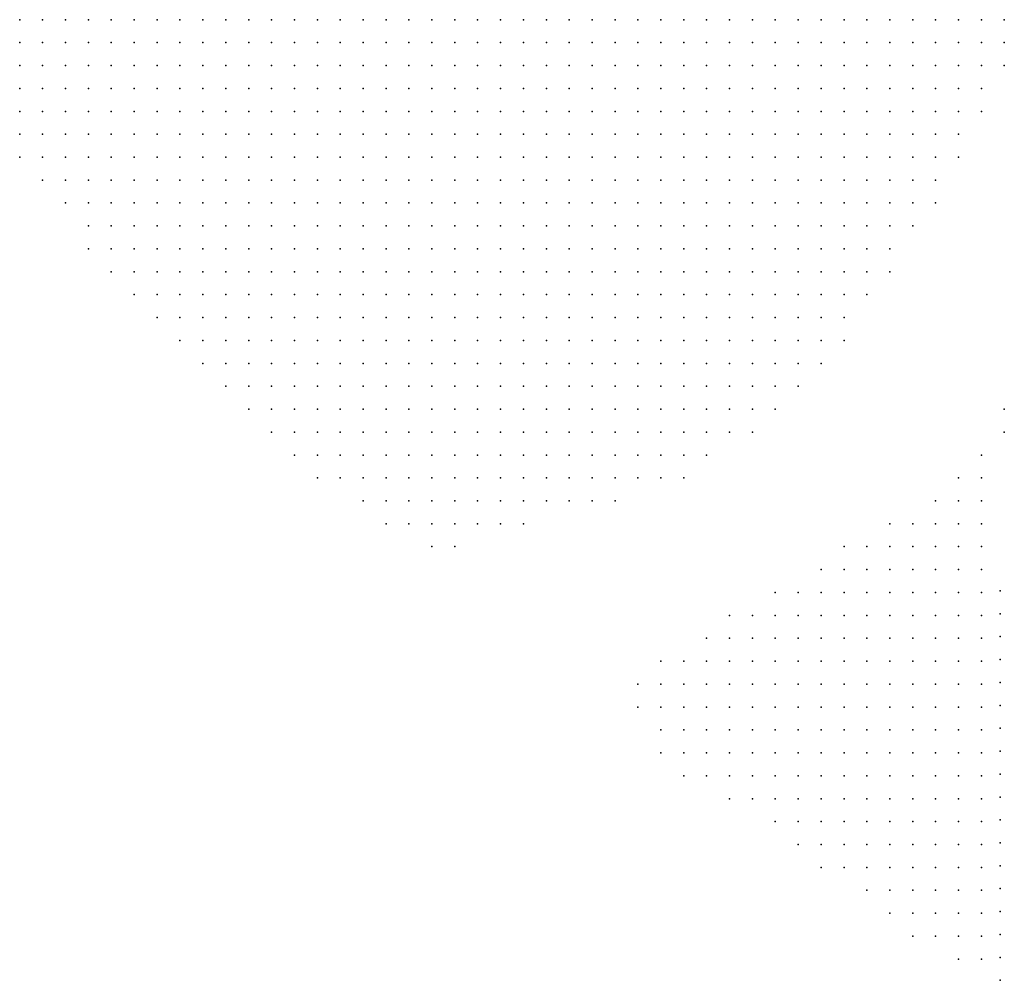
# Model space of a CAD drawing. Units: metres. Extents: x 480657 to 498340, y 5449677 to 5462372.
# Drawn here: x 483192 to 483708, y 5452909 to 5453412 of the extents above; entities that cross this region are included whole.
import ezdxf

# ---------------------------------------------------------------- set-up
doc = ezdxf.new("R2010")
doc.units = ezdxf.units.M
doc.layers.add('50', color=7, linetype='Continuous')

msp = doc.modelspace()

# ---------------------------------------------------------------- linework, layer by layer
at = {"layer": '50'}
for p in [(483192.001, 5453412, -0.587), (483204.001, 5453412, -0.795), (483216.001, 5453412, -0.749), (483228.001, 5453412, -0.68), (483240.001, 5453412, -0.818), (483252.001, 5453412, -0.703), (483264.001, 5453412, -0.68), (483276.001, 5453412, -0.703), (483288.001, 5453412, -0.68), (483300.001, 5453412, -0.633), (483312.001, 5453412, -0.633), (483324.001, 5453412, -0.495), (483336.001, 5453412, -0.587), (483348.001, 5453412, -0.506), (483360.001, 5453412, -0.391), (483372.001, 5453412, -0.541), (483384.001, 5453412, -0.437), (483396.001, 5453412, -0.495), (483408.001, 5453412, -0.448), (483420.001, 5453412, -0.564), (483432.001, 5453412, -0.668), (483444.001, 5453412, -0.726), (483456.001, 5453412, -0.842), (483468.001, 5453412, -0.853), (483480.001, 5453412, -0.9), (483492.001, 5453412, -0.865), (483504.001, 5453412, -0.9), (483516.001, 5453412, -0.865), (483528.001, 5453412, -0.68), (483540.001, 5453412, -0.633), (483552.001, 5453412, -0.61), (483564.001, 5453412, -0.471), (483576.001, 5453412, -0.402), (483588.001, 5453412, -0.448), (483600.001, 5453412, -0.263), (483612.001, 5453412, -0.217), (483624.001, 5453412, -0.183), (483636.001, 5453412, -0.125), (483648.001, 5453412, -0.159), (483660.001, 5453412, -0.379), (483672.001, 5453412, -0.402), (483684.001, 5453412, -0.367), (483696.001, 5453412, -0.541), (483708.001, 5453412, -0.703), (483192.001, 5453400, -0.587), (483204.001, 5453400, -0.564), (483216.001, 5453400, -0.61), (483228.001, 5453400, -0.61), (483240.001, 5453400, -0.807), (483252.001, 5453400, -0.668), (483264.001, 5453400, -0.726), (483276.001, 5453400, -0.795), (483288.001, 5453400, -0.795), (483300.001, 5453400, -0.633), (483312.001, 5453400, -0.622), (483324.001, 5453400, -0.587), (483336.001, 5453400, -0.61), (483348.001, 5453400, -0.495), (483360.001, 5453400, -0.448), (483372.001, 5453400, -0.437), (483384.001, 5453400, -0.495), (483396.001, 5453400, -0.483), (483408.001, 5453400, -0.402), (483420.001, 5453400, -0.541), (483432.001, 5453400, -0.529), (483444.001, 5453400, -0.656), (483456.001, 5453400, -0.656), (483468.001, 5453400, -0.749), (483480.001, 5453400, -0.83), (483492.001, 5453400, -0.83), (483504.001, 5453400, -0.888), (483516.001, 5453400, -0.865), (483528.001, 5453400, -0.818), (483540.001, 5453400, -0.714), (483552.001, 5453400, -0.656), (483564.001, 5453400, -0.61), (483576.001, 5453400, -0.553), (483588.001, 5453400, -0.61), (483600.001, 5453400, -0.356), (483612.001, 5453400, -0.287), (483624.001, 5453400, -0.183), (483636.001, 5453400, -0.148), (483648.001, 5453400, -0.159), (483660.001, 5453400, -0.194), (483672.001, 5453400, -0.136), (483684.001, 5453400, -0.263), (483696.001, 5453400, -0.576), (483708.001, 5453400, -0.738), (483192.001, 5453388, -0.448), (483204.001, 5453388, -0.425), (483216.001, 5453388, -0.541), (483228.001, 5453388, -0.61), (483240.001, 5453388, -0.714), (483252.001, 5453388, -0.772), (483264.001, 5453388, -0.726), (483276.001, 5453388, -0.761), (483288.001, 5453388, -0.795), (483300.001, 5453388, -0.633), (483312.001, 5453388, -0.668), (483324.001, 5453388, -0.656), (483336.001, 5453388, -0.61), (483348.001, 5453388, -0.587), (483360.001, 5453388, -0.483), (483372.001, 5453388, -0.437), (483384.001, 5453388, -0.495), (483396.001, 5453388, -0.495), (483408.001, 5453388, -0.391), (483420.001, 5453388, -0.506), (483432.001, 5453388, -0.471), (483444.001, 5453388, -0.529), (483456.001, 5453388, -0.599), (483468.001, 5453388, -0.622), (483480.001, 5453388, -0.772), (483492.001, 5453388, -0.807), (483504.001, 5453388, -0.842), (483516.001, 5453388, -0.934), (483528.001, 5453388, -0.807), (483540.001, 5453388, -0.726), (483552.001, 5453388, -0.714), (483564.001, 5453388, -0.703), (483576.001, 5453388, -0.541), (483588.001, 5453388, -0.61), (483600.001, 5453388, -0.414), (483612.001, 5453388, -0.344), (483624.001, 5453388, -0.229), (483636.001, 5453388, -0.183), (483648.001, 5453388, -0.09), (483660.001, 5453388, -0.055), (483672.001, 5453388, -0.101), (483684.001, 5453388, -0.263), (483696.001, 5453388, -0.425), (483708.001, 5453388, -0.761), (483192.001, 5453376, -0.333), (483204.001, 5453376, -0.287), (483216.001, 5453376, -0.425), (483228.001, 5453376, -0.599), (483240.001, 5453376, -0.61), (483252.001, 5453376, -0.703), (483264.001, 5453376, -0.703), (483276.001, 5453376, -0.726), (483288.001, 5453376, -0.726), (483300.001, 5453376, -0.633), (483312.001, 5453376, -0.703), (483324.001, 5453376, -0.703), (483336.001, 5453376, -0.656), (483348.001, 5453376, -0.691), (483360.001, 5453376, -0.587), (483372.001, 5453376, -0.518), (483384.001, 5453376, -0.518), (483396.001, 5453376, -0.506), (483408.001, 5453376, -0.425), (483420.001, 5453376, -0.448), (483432.001, 5453376, -0.425), (483444.001, 5453376, -0.506), (483456.001, 5453376, -0.541), (483468.001, 5453376, -0.553), (483480.001, 5453376, -0.633), (483492.001, 5453376, -0.622), (483504.001, 5453376, -0.749), (483516.001, 5453376, -0.784), (483528.001, 5453376, -0.83), (483540.001, 5453376, -0.784), (483552.001, 5453376, -0.761), (483564.001, 5453376, -0.795), (483576.001, 5453376, -0.703), (483588.001, 5453376, -0.668), (483600.001, 5453376, -0.483), (483612.001, 5453376, -0.448), (483624.001, 5453376, -0.356), (483636.001, 5453376, -0.24), (483648.001, 5453376, -0.148), (483660.001, 5453376, -0.078), (483672.001, 5453376, -0.078), (483684.001, 5453376, -0.24), (483696.001, 5453376, -0.518), (483192.001, 5453364, -0.229), (483204.001, 5453364, -0.333), (483216.001, 5453364, -0.379), (483228.001, 5453364, -0.333), (483240.001, 5453364, -0.425), (483252.001, 5453364, -0.425), (483264.001, 5453364, -0.541), (483276.001, 5453364, -0.714), (483288.001, 5453364, -0.691), (483300.001, 5453364, -0.587), (483312.001, 5453364, -0.68), (483324.001, 5453364, -0.703), (483336.001, 5453364, -0.656), (483348.001, 5453364, -0.68), (483360.001, 5453364, -0.633), (483372.001, 5453364, -0.587), (483384.001, 5453364, -0.599), (483396.001, 5453364, -0.495), (483408.001, 5453364, -0.356), (483420.001, 5453364, -0.587), (483432.001, 5453364, -0.483), (483444.001, 5453364, -0.495), (483456.001, 5453364, -0.425), (483468.001, 5453364, -0.518), (483480.001, 5453364, -0.564), (483492.001, 5453364, -0.529), (483504.001, 5453364, -0.529), (483516.001, 5453364, -0.633), (483528.001, 5453364, -0.749), (483540.001, 5453364, -0.772), (483552.001, 5453364, -0.772), (483564.001, 5453364, -0.818), (483576.001, 5453364, -0.784), (483588.001, 5453364, -0.68), (483600.001, 5453364, -0.495), (483612.001, 5453364, -0.495), (483624.001, 5453364, -0.529), (483636.001, 5453364, -0.31), (483648.001, 5453364, -0.206), (483660.001, 5453364, -0.171), (483672.001, 5453364, -0.148), (483684.001, 5453364, -0.356), (483696.001, 5453364, -0.784), (483192.001, 5453352, -0.229), (483204.001, 5453352, -0.31), (483216.001, 5453352, -0.287), (483228.001, 5453352, -0.333), (483240.001, 5453352, -0.321), (483252.001, 5453352, -0.425), (483264.001, 5453352, -0.541), (483276.001, 5453352, -0.61), (483288.001, 5453352, -0.541), (483300.001, 5453352, -0.587), (483312.001, 5453352, -0.68), (483324.001, 5453352, -0.668), (483336.001, 5453352, -0.656), (483348.001, 5453352, -0.749), (483360.001, 5453352, -0.61), (483372.001, 5453352, -0.633), (483384.001, 5453352, -0.622), (483396.001, 5453352, -0.483), (483408.001, 5453352, -0.425), (483420.001, 5453352, -0.564), (483432.001, 5453352, -0.518), (483444.001, 5453352, -0.541), (483456.001, 5453352, -0.402), (483468.001, 5453352, -0.483), (483480.001, 5453352, -0.529), (483492.001, 5453352, -0.448), (483504.001, 5453352, -0.471), (483516.001, 5453352, -0.576), (483528.001, 5453352, -0.703), (483540.001, 5453352, -0.726), (483552.001, 5453352, -0.818), (483564.001, 5453352, -0.83), (483576.001, 5453352, -0.772), (483588.001, 5453352, -0.68), (483600.001, 5453352, -0.587), (483612.001, 5453352, -0.656), (483624.001, 5453352, -0.633), (483636.001, 5453352, -0.471), (483648.001, 5453352, -0.379), (483660.001, 5453352, -0.391), (483672.001, 5453352, -0.495), (483684.001, 5453352, -0.518), (483192.001, 5453340, -0.518), (483204.001, 5453340, -0.206), (483216.001, 5453340, -0.287), (483228.001, 5453340, -0.298), (483240.001, 5453340, -0.344), (483252.001, 5453340, -0.24), (483264.001, 5453340, -0.471), (483276.001, 5453340, -0.691), (483288.001, 5453340, -0.541), (483300.001, 5453340, -0.587), (483312.001, 5453340, -0.656), (483324.001, 5453340, -0.645), (483336.001, 5453340, -0.645), (483348.001, 5453340, -0.726), (483360.001, 5453340, -0.622), (483372.001, 5453340, -0.68), (483384.001, 5453340, -0.599), (483396.001, 5453340, -0.541), (483408.001, 5453340, -0.529), (483420.001, 5453340, -0.564), (483432.001, 5453340, -0.541), (483444.001, 5453340, -0.495), (483456.001, 5453340, -0.425), (483468.001, 5453340, -0.425), (483480.001, 5453340, -0.402), (483492.001, 5453340, -0.425), (483504.001, 5453340, -0.46), (483516.001, 5453340, -0.495), (483528.001, 5453340, -0.518), (483540.001, 5453340, -0.622), (483552.001, 5453340, -0.599), (483564.001, 5453340, -0.738), (483576.001, 5453340, -0.818), (483588.001, 5453340, -0.738), (483600.001, 5453340, -0.622), (483612.001, 5453340, -0.668), (483624.001, 5453340, -0.61), (483636.001, 5453340, -0.495), (483648.001, 5453340, -0.495), (483660.001, 5453340, -0.483), (483672.001, 5453340, -0.645), (483684.001, 5453340, -0.842), (483204.001, 5453328, -0.61), (483216.001, 5453328, -0.471), (483228.001, 5453328, -0.24), (483240.001, 5453328, -0.206), (483252.001, 5453328, -0.194), (483264.001, 5453328, -0.391), (483276.001, 5453328, -0.622), (483288.001, 5453328, -0.564), (483300.001, 5453328, -0.587), (483312.001, 5453328, -0.61), (483324.001, 5453328, -0.61), (483336.001, 5453328, -0.645), (483348.001, 5453328, -0.738), (483360.001, 5453328, -0.633), (483372.001, 5453328, -0.668), (483384.001, 5453328, -0.656), (483396.001, 5453328, -0.587), (483408.001, 5453328, -0.622), (483420.001, 5453328, -0.633), (483432.001, 5453328, -0.529), (483444.001, 5453328, -0.541), (483456.001, 5453328, -0.437), (483468.001, 5453328, -0.471), (483480.001, 5453328, -0.448), (483492.001, 5453328, -0.367), (483504.001, 5453328, -0.402), (483516.001, 5453328, -0.425), (483528.001, 5453328, -0.414), (483540.001, 5453328, -0.518), (483552.001, 5453328, -0.529), (483564.001, 5453328, -0.633), (483576.001, 5453328, -0.714), (483588.001, 5453328, -0.68), (483600.001, 5453328, -0.703), (483612.001, 5453328, -0.726), (483624.001, 5453328, -0.668), (483636.001, 5453328, -0.61), (483648.001, 5453328, -0.599), (483660.001, 5453328, -0.656), (483672.001, 5453328, -0.726), (483216.001, 5453316, -0.553), (483228.001, 5453316, -0.148), (483240.001, 5453316, -0.09), (483252.001, 5453316, -0.113), (483264.001, 5453316, -0.31), (483276.001, 5453316, -0.483), (483288.001, 5453316, -0.518), (483300.001, 5453316, -0.61), (483312.001, 5453316, -0.471), (483324.001, 5453316, -0.61), (483336.001, 5453316, -0.645), (483348.001, 5453316, -0.633), (483360.001, 5453316, -0.587), (483372.001, 5453316, -0.622), (483384.001, 5453316, -0.68), (483396.001, 5453316, -0.587), (483408.001, 5453316, -0.599), (483420.001, 5453316, -0.61), (483432.001, 5453316, -0.564), (483444.001, 5453316, -0.564), (483456.001, 5453316, -0.506), (483468.001, 5453316, -0.495), (483480.001, 5453316, -0.483), (483492.001, 5453316, -0.471), (483504.001, 5453316, -0.402), (483516.001, 5453316, -0.391), (483528.001, 5453316, -0.402), (483540.001, 5453316, -0.448), (483552.001, 5453316, -0.437), (483564.001, 5453316, -0.576), (483576.001, 5453316, -0.622), (483588.001, 5453316, -0.668), (483600.001, 5453316, -0.61), (483612.001, 5453316, -0.703), (483624.001, 5453316, -0.749), (483636.001, 5453316, -0.645), (483648.001, 5453316, -0.691), (483660.001, 5453316, -0.68), (483672.001, 5453316, -0.865), (483228.001, 5453304, -0.333), (483240.001, 5453304, 0.003), (483252.001, 5453304, -0.021), (483264.001, 5453304, -0.113), (483276.001, 5453304, -0.356), (483288.001, 5453304, -0.391), (483300.001, 5453304, -0.541), (483312.001, 5453304, -0.471), (483324.001, 5453304, -0.541), (483336.001, 5453304, -0.633), (483348.001, 5453304, -0.622), (483360.001, 5453304, -0.633), (483372.001, 5453304, -0.622), (483384.001, 5453304, -0.68), (483396.001, 5453304, -0.564), (483408.001, 5453304, -0.576), (483420.001, 5453304, -0.656), (483432.001, 5453304, -0.553), (483444.001, 5453304, -0.553), (483456.001, 5453304, -0.564), (483468.001, 5453304, -0.541), (483480.001, 5453304, -0.518), (483492.001, 5453304, -0.414), (483504.001, 5453304, -0.437), (483516.001, 5453304, -0.344), (483528.001, 5453304, -0.356), (483540.001, 5453304, -0.344), (483552.001, 5453304, -0.448), (483564.001, 5453304, -0.448), (483576.001, 5453304, -0.448), (483588.001, 5453304, -0.495), (483600.001, 5453304, -0.564), (483612.001, 5453304, -0.553), (483624.001, 5453304, -0.541), (483636.001, 5453304, -0.749), (483648.001, 5453304, -0.795), (483660.001, 5453304, -0.795), (483228.001, 5453292, -0.795), (483240.001, 5453292, -0.518), (483252.001, 5453292, -0.009), (483264.001, 5453292, 0.153), (483276.001, 5453292, -0.217), (483288.001, 5453292, -0.333), (483300.001, 5453292, -0.391), (483312.001, 5453292, -0.471), (483324.001, 5453292, -0.495), (483336.001, 5453292, -0.61), (483348.001, 5453292, -0.564), (483360.001, 5453292, -0.633), (483372.001, 5453292, -0.622), (483384.001, 5453292, -0.656), (483396.001, 5453292, -0.541), (483408.001, 5453292, -0.576), (483420.001, 5453292, -0.656), (483432.001, 5453292, -0.61), (483444.001, 5453292, -0.553), (483456.001, 5453292, -0.564), (483468.001, 5453292, -0.541), (483480.001, 5453292, -0.529), (483492.001, 5453292, -0.448), (483504.001, 5453292, -0.471), (483516.001, 5453292, -0.402), (483528.001, 5453292, -0.367), (483540.001, 5453292, -0.24), (483552.001, 5453292, -0.31), (483564.001, 5453292, -0.229), (483576.001, 5453292, -0.333), (483588.001, 5453292, -0.379), (483600.001, 5453292, -0.379), (483612.001, 5453292, -0.483), (483624.001, 5453292, -0.656), (483636.001, 5453292, -0.738), (483648.001, 5453292, -0.842), (483240.001, 5453280, -0.795), (483252.001, 5453280, -0.148), (483264.001, 5453280, 0.084), (483276.001, 5453280, -0.055), (483288.001, 5453280, -0.31), (483300.001, 5453280, -0.425), (483312.001, 5453280, -0.414), (483324.001, 5453280, -0.414), (483336.001, 5453280, -0.529), (483348.001, 5453280, -0.518), (483360.001, 5453280, -0.599), (483372.001, 5453280, -0.61), (483384.001, 5453280, -0.656), (483396.001, 5453280, -0.576), (483408.001, 5453280, -0.564), (483420.001, 5453280, -0.656), (483432.001, 5453280, -0.61), (483444.001, 5453280, -0.633), (483456.001, 5453280, -0.633), (483468.001, 5453280, -0.599), (483480.001, 5453280, -0.564), (483492.001, 5453280, -0.471), (483504.001, 5453280, -0.541), (483516.001, 5453280, -0.402), (483528.001, 5453280, -0.402), (483540.001, 5453280, -0.252), (483552.001, 5453280, -0.31), (483564.001, 5453280, -0.194), (483576.001, 5453280, -0.229), (483588.001, 5453280, -0.298), (483600.001, 5453280, -0.367), (483612.001, 5453280, -0.495), (483624.001, 5453280, -0.656), (483636.001, 5453280, -0.714), (483648.001, 5453280, -0.888), (483252.001, 5453268, -0.703), (483264.001, 5453268, -0.009), (483276.001, 5453268, -0.009), (483288.001, 5453268, -0.09), (483300.001, 5453268, -0.275), (483312.001, 5453268, -0.402), (483324.001, 5453268, -0.402), (483336.001, 5453268, -0.471), (483348.001, 5453268, -0.495), (483360.001, 5453268, -0.529), (483372.001, 5453268, -0.541), (483384.001, 5453268, -0.633), (483396.001, 5453268, -0.599), (483408.001, 5453268, -0.564), (483420.001, 5453268, -0.633), (483432.001, 5453268, -0.61), (483444.001, 5453268, -0.633), (483456.001, 5453268, -0.633), (483468.001, 5453268, -0.622), (483480.001, 5453268, -0.587), (483492.001, 5453268, -0.448), (483504.001, 5453268, -0.564), (483516.001, 5453268, -0.483), (483528.001, 5453268, -0.425), (483540.001, 5453268, -0.298), (483552.001, 5453268, -0.321), (483564.001, 5453268, -0.217), (483576.001, 5453268, -0.287), (483588.001, 5453268, -0.183), (483600.001, 5453268, -0.24), (483612.001, 5453268, -0.518), (483624.001, 5453268, -0.703), (483636.001, 5453268, -0.726), (483264.001, 5453256, -0.656), (483276.001, 5453256, -0.148), (483288.001, 5453256, 0.037), (483300.001, 5453256, -0.09), (483312.001, 5453256, -0.217), (483324.001, 5453256, -0.31), (483336.001, 5453256, -0.402), (483348.001, 5453256, -0.448), (483360.001, 5453256, -0.46), (483372.001, 5453256, -0.541), (483384.001, 5453256, -0.61), (483396.001, 5453256, -0.656), (483408.001, 5453256, -0.553), (483420.001, 5453256, -0.703), (483432.001, 5453256, -0.668), (483444.001, 5453256, -0.587), (483456.001, 5453256, -0.622), (483468.001, 5453256, -0.61), (483480.001, 5453256, -0.656), (483492.001, 5453256, -0.471), (483504.001, 5453256, -0.587), (483516.001, 5453256, -0.518), (483528.001, 5453256, -0.471), (483540.001, 5453256, -0.448), (483552.001, 5453256, -0.321), (483564.001, 5453256, -0.287), (483576.001, 5453256, -0.217), (483588.001, 5453256, -0.148), (483600.001, 5453256, -0.171), (483612.001, 5453256, -0.529), (483624.001, 5453256, -0.842), (483276.001, 5453244, -0.633), (483288.001, 5453244, -0.171), (483300.001, 5453244, -0.09), (483312.001, 5453244, -0.136), (483324.001, 5453244, -0.31), (483336.001, 5453244, -0.356), (483348.001, 5453244, -0.379), (483360.001, 5453244, -0.448), (483372.001, 5453244, -0.506), (483384.001, 5453244, -0.553), (483396.001, 5453244, -0.587), (483408.001, 5453244, -0.553), (483420.001, 5453244, -0.691), (483432.001, 5453244, -0.599), (483444.001, 5453244, -0.587), (483456.001, 5453244, -0.61), (483468.001, 5453244, -0.691), (483480.001, 5453244, -0.656), (483492.001, 5453244, -0.518), (483504.001, 5453244, -0.564), (483516.001, 5453244, -0.564), (483528.001, 5453244, -0.506), (483540.001, 5453244, -0.495), (483552.001, 5453244, -0.344), (483564.001, 5453244, -0.379), (483576.001, 5453244, -0.217), (483588.001, 5453244, -0.229), (483600.001, 5453244, -0.252), (483612.001, 5453244, -0.553), (483624.001, 5453244, -0.934), (483288.001, 5453232, -0.402), (483300.001, 5453232, -0.125), (483312.001, 5453232, -0.032), (483324.001, 5453232, -0.125), (483336.001, 5453232, -0.217), (483348.001, 5453232, -0.287), (483360.001, 5453232, -0.367), (483372.001, 5453232, -0.495), (483384.001, 5453232, -0.529), (483396.001, 5453232, -0.553), (483408.001, 5453232, -0.553), (483420.001, 5453232, -0.622), (483432.001, 5453232, -0.656), (483444.001, 5453232, -0.587), (483456.001, 5453232, -0.576), (483468.001, 5453232, -0.587), (483480.001, 5453232, -0.587), (483492.001, 5453232, -0.61), (483504.001, 5453232, -0.576), (483516.001, 5453232, -0.587), (483528.001, 5453232, -0.518), (483540.001, 5453232, -0.518), (483552.001, 5453232, -0.379), (483564.001, 5453232, -0.367), (483576.001, 5453232, -0.31), (483588.001, 5453232, -0.287), (483600.001, 5453232, -0.483), (483612.001, 5453232, -0.749), (483300.001, 5453220, -0.333), (483312.001, 5453220, -0.032), (483324.001, 5453220, 0.072), (483336.001, 5453220, -0.021), (483348.001, 5453220, -0.148), (483360.001, 5453220, -0.217), (483372.001, 5453220, -0.333), (483384.001, 5453220, -0.448), (483396.001, 5453220, -0.46), (483408.001, 5453220, -0.529), (483420.001, 5453220, -0.587), (483432.001, 5453220, -0.633), (483444.001, 5453220, -0.656), (483456.001, 5453220, -0.587), (483468.001, 5453220, -0.656), (483480.001, 5453220, -0.622), (483492.001, 5453220, -0.645), (483504.001, 5453220, -0.587), (483516.001, 5453220, -0.633), (483528.001, 5453220, -0.564), (483540.001, 5453220, -0.541), (483552.001, 5453220, -0.495), (483564.001, 5453220, -0.587), (483576.001, 5453220, -0.495), (483588.001, 5453220, -0.633), (483600.001, 5453220, -0.761), (483312.001, 5453208, -0.553), (483324.001, 5453208, -0.101), (483336.001, 5453208, 0.176), (483348.001, 5453208, -0.021), (483360.001, 5453208, -0.078), (483372.001, 5453208, -0.252), (483384.001, 5453208, -0.24), (483396.001, 5453208, -0.344), (483408.001, 5453208, -0.391), (483420.001, 5453208, -0.506), (483432.001, 5453208, -0.587), (483444.001, 5453208, -0.564), (483456.001, 5453208, -0.587), (483468.001, 5453208, -0.726), (483480.001, 5453208, -0.61), (483492.001, 5453208, -0.61), (483504.001, 5453208, -0.599), (483516.001, 5453208, -0.726), (483528.001, 5453208, -0.633), (483540.001, 5453208, -0.564), (483552.001, 5453208, -0.645), (483564.001, 5453208, -0.738), (483576.001, 5453208, -0.749), (483588.001, 5453208, -0.876), (483708.001, 5453208, -1.05), (483324.001, 5453196, -0.495), (483336.001, 5453196, -0.263), (483348.001, 5453196, 0.084), (483360.001, 5453196, -0.032), (483372.001, 5453196, -0.148), (483384.001, 5453196, -0.159), (483396.001, 5453196, -0.344), (483408.001, 5453196, -0.206), (483420.001, 5453196, -0.437), (483432.001, 5453196, -0.471), (483444.001, 5453196, -0.61), (483456.001, 5453196, -0.529), (483468.001, 5453196, -0.622), (483480.001, 5453196, -0.587), (483492.001, 5453196, -0.668), (483504.001, 5453196, -0.61), (483516.001, 5453196, -0.691), (483528.001, 5453196, -0.68), (483540.001, 5453196, -0.656), (483552.001, 5453196, -0.818), (483564.001, 5453196, -0.865), (483576.001, 5453196, -0.934), (483708.001, 5453196, -0.957), (483336.001, 5453184, -0.68), (483348.001, 5453184, -0.31), (483360.001, 5453184, -0.055), (483372.001, 5453184, -0.24), (483384.001, 5453184, -0.171), (483396.001, 5453184, -0.31), (483408.001, 5453184, -0.333), (483420.001, 5453184, -0.471), (483432.001, 5453184, -0.448), (483444.001, 5453184, -0.564), (483456.001, 5453184, -0.529), (483468.001, 5453184, -0.495), (483480.001, 5453184, -0.633), (483492.001, 5453184, -0.726), (483504.001, 5453184, -0.738), (483516.001, 5453184, -0.795), (483528.001, 5453184, -0.749), (483540.001, 5453184, -0.9), (483552.001, 5453184, -0.9), (483696.001, 5453184, -1.084), (483348.001, 5453172, -0.842), (483360.001, 5453172, -0.425), (483372.001, 5453172, -0.183), (483384.001, 5453172, -0.148), (483396.001, 5453172, -0.24), (483408.001, 5453172, -0.425), (483420.001, 5453172, -0.448), (483432.001, 5453172, -0.448), (483444.001, 5453172, -0.622), (483456.001, 5453172, -0.668), (483468.001, 5453172, -0.622), (483480.001, 5453172, -0.726), (483492.001, 5453172, -0.795), (483504.001, 5453172, -0.818), (483516.001, 5453172, -0.923), (483528.001, 5453172, -0.957), (483540.001, 5453172, -1.108), (483684.001, 5453172, -0.992), (483696.001, 5453172, -0.784), (483372.001, 5453160, -0.656), (483384.001, 5453160, -0.541), (483396.001, 5453160, -0.414), (483408.001, 5453160, -0.495), (483420.001, 5453160, -0.518), (483432.001, 5453160, -0.506), (483444.001, 5453160, -0.645), (483456.001, 5453160, -0.888), (483468.001, 5453160, -0.98), (483480.001, 5453160, -0.911), (483492.001, 5453160, -1.038), (483504.001, 5453160, -1.096), (483672.001, 5453160, -0.911), (483684.001, 5453160, -0.749), (483696.001, 5453160, -0.749), (483384.001, 5453148, -0.98), (483396.001, 5453148, -0.668), (483408.001, 5453148, -0.68), (483420.001, 5453148, -0.656), (483432.001, 5453148, -0.784), (483444.001, 5453148, -0.969), (483456.001, 5453148, -1.073), (483648.001, 5453148, -0.761), (483660.001, 5453148, -0.749), (483672.001, 5453148, -0.68), (483684.001, 5453148, -0.645), (483696.001, 5453148, -0.726), (483408.001, 5453136, -0.911), (483420.001, 5453136, -1.108), (483624.001, 5453136, -1.026), (483636.001, 5453136, -0.61), (483648.001, 5453136, -0.564), (483660.001, 5453136, -0.656), (483672.001, 5453136, -0.656), (483684.001, 5453136, -0.633), (483696.001, 5453136, -0.61), (483612.001, 5453124, -0.934), (483624.001, 5453124, -0.795), (483636.001, 5453124, -0.587), (483648.001, 5453124, -0.518), (483660.001, 5453124, -0.656), (483672.001, 5453124, -0.61), (483684.001, 5453124, -0.587), (483696.001, 5453124, -0.564), (483588.001, 5453112, -0.9), (483600.001, 5453112, -0.969), (483612.001, 5453112, -0.807), (483624.001, 5453112, -0.749), (483636.001, 5453112, -0.518), (483648.001, 5453112, -0.506), (483660.001, 5453112, -0.668), (483672.001, 5453112, -0.541), (483684.001, 5453112, -0.506), (483696.001, 5453112, -0.529), (483705.787, 5453112.874, -0.499), (483564.001, 5453100, -0.888), (483576.001, 5453100, -0.703), (483588.001, 5453100, -0.61), (483600.001, 5453100, -0.506), (483612.001, 5453100, -0.471), (483624.001, 5453100, -0.633), (483636.001, 5453100, -0.495), (483648.001, 5453100, -0.61), (483660.001, 5453100, -0.668), (483672.001, 5453100, -0.576), (483684.001, 5453100, -0.495), (483696.001, 5453100, -0.633), (483705.787, 5453100.874, -0.507), (483552.001, 5453088, -0.876), (483564.001, 5453088, -0.656), (483576.001, 5453088, -0.495), (483588.001, 5453088, -0.402), (483600.001, 5453088, -0.356), (483612.001, 5453088, -0.425), (483624.001, 5453088, -0.46), (483636.001, 5453088, -0.448), (483648.001, 5453088, -0.529), (483660.001, 5453088, -0.68), (483672.001, 5453088, -0.587), (483684.001, 5453088, -0.645), (483696.001, 5453088, -0.599), (483705.787, 5453088.874, -0.543), (483528.001, 5453076, -1.061), (483540.001, 5453076, -0.807), (483552.001, 5453076, -0.622), (483564.001, 5453076, -0.471), (483576.001, 5453076, -0.437), (483588.001, 5453076, -0.263), (483600.001, 5453076, -0.321), (483612.001, 5453076, -0.414), (483624.001, 5453076, -0.437), (483636.001, 5453076, -0.448), (483648.001, 5453076, -0.471), (483660.001, 5453076, -0.564), (483672.001, 5453076, -0.633), (483684.001, 5453076, -0.622), (483696.001, 5453076, -0.599), (483705.787, 5453076.874, -0.485), (483516.001, 5453064, -1.038), (483528.001, 5453064, -0.865), (483540.001, 5453064, -0.726), (483552.001, 5453064, -0.437), (483564.001, 5453064, -0.367), (483576.001, 5453064, -0.171), (483588.001, 5453064, -0.217), (483600.001, 5453064, -0.437), (483612.001, 5453064, -0.379), (483624.001, 5453064, -0.414), (483636.001, 5453064, -0.391), (483648.001, 5453064, -0.483), (483660.001, 5453064, -0.599), (483672.001, 5453064, -0.668), (483684.001, 5453064, -0.633), (483696.001, 5453064, -0.587), (483705.787, 5453064.874, -0.507), (483516.001, 5453052, -1.026), (483528.001, 5453052, -0.83), (483540.001, 5453052, -0.599), (483552.001, 5453052, -0.425), (483564.001, 5453052, -0.252), (483576.001, 5453052, -0.171), (483588.001, 5453052, -0.24), (483600.001, 5453052, -0.425), (483612.001, 5453052, -0.321), (483624.001, 5453052, -0.425), (483636.001, 5453052, -0.31), (483648.001, 5453052, -0.448), (483660.001, 5453052, -0.471), (483672.001, 5453052, -0.587), (483684.001, 5453052, -0.68), (483696.001, 5453052, -0.518), (483705.787, 5453052.874, -0.528), (483528.001, 5453040, -0.934), (483540.001, 5453040, -0.784), (483552.001, 5453040, -0.448), (483564.001, 5453040, -0.252), (483576.001, 5453040, -0.518), (483588.001, 5453040, -0.471), (483600.001, 5453040, -0.287), (483612.001, 5453040, -0.263), (483624.001, 5453040, -0.367), (483636.001, 5453040, -0.287), (483648.001, 5453040, -0.518), (483660.001, 5453040, -0.471), (483672.001, 5453040, -0.656), (483684.001, 5453040, -0.749), (483696.001, 5453040, -0.61), (483705.787, 5453040.874, -0.565), (483528.001, 5453028, -1.096), (483540.001, 5453028, -1.026), (483552.001, 5453028, -0.587), (483564.001, 5453028, -0.518), (483576.001, 5453028, -0.529), (483588.001, 5453028, -0.287), (483600.001, 5453028, -0.287), (483612.001, 5453028, -0.321), (483624.001, 5453028, -0.333), (483636.001, 5453028, -0.287), (483648.001, 5453028, -0.379), (483660.001, 5453028, -0.425), (483672.001, 5453028, -0.518), (483684.001, 5453028, -0.668), (483696.001, 5453028, -0.564), (483705.787, 5453028.874, -0.565), (483540.001, 5453016, -1.131), (483552.001, 5453016, -0.784), (483564.001, 5453016, -0.68), (483576.001, 5453016, -0.529), (483588.001, 5453016, -0.206), (483600.001, 5453016, -0.229), (483612.001, 5453016, -0.275), (483624.001, 5453016, -0.31), (483636.001, 5453016, -0.321), (483648.001, 5453016, -0.194), (483660.001, 5453016, -0.333), (483672.001, 5453016, -0.46), (483684.001, 5453016, -0.633), (483696.001, 5453016, -0.518), (483705.787, 5453016.874, -0.521), (483564.001, 5453004, -0.98), (483576.001, 5453004, -0.633), (483588.001, 5453004, -0.356), (483600.001, 5453004, -0.263), (483612.001, 5453004, -0.206), (483624.001, 5453004, -0.194), (483636.001, 5453004, -0.206), (483648.001, 5453004, -0.194), (483660.001, 5453004, -0.402), (483672.001, 5453004, -0.344), (483684.001, 5453004, -0.425), (483696.001, 5453004, -0.495), (483705.787, 5453004.874, -0.536), (483588.001, 5452992, -0.842), (483600.001, 5452992, -0.229), (483612.001, 5452992, -0.078), (483624.001, 5452992, -0.229), (483636.001, 5452992, -0.183), (483648.001, 5452992, -0.171), (483660.001, 5452992, -0.31), (483672.001, 5452992, -0.31), (483684.001, 5452992, -0.356), (483696.001, 5452992, -0.448), (483705.787, 5452992.874, -0.492), (483600.001, 5452980, -0.749), (483612.001, 5452980, -0.067), (483624.001, 5452980, -0.125), (483636.001, 5452980, -0.113), (483648.001, 5452980, -0.183), (483660.001, 5452980, -0.125), (483672.001, 5452980, -0.31), (483684.001, 5452980, -0.31), (483696.001, 5452980, -0.402), (483705.787, 5452980.874, -0.405), (483612.001, 5452968, -0.818), (483624.001, 5452968, -0.148), (483636.001, 5452968, -0.078), (483648.001, 5452968, -0.009), (483660.001, 5452968, -0.101), (483672.001, 5452968, -0.206), (483684.001, 5452968, -0.263), (483696.001, 5452968, -0.275), (483705.787, 5452968.874, -0.383), (483636.001, 5452956, -0.24), (483648.001, 5452956, -0.032), (483660.001, 5452956, -0.113), (483672.001, 5452956, -0.055), (483684.001, 5452956, -0.136), (483696.001, 5452956, -0.159), (483705.787, 5452956.874, -0.259), (483648.001, 5452944, -0.263), (483660.001, 5452944, -0.113), (483672.001, 5452944, -0.032), (483684.001, 5452944, -0.101), (483696.001, 5452944, -0.113), (483705.787, 5452944.874, -0.179), (483660.001, 5452932, -0.622), (483672.001, 5452932, -0.171), (483684.001, 5452932, -0.067), (483696.001, 5452932, -0.125), (483705.787, 5452932.874, -0.069), (483684.001, 5452920, -0.159), (483696.001, 5452920, -0.125), (483705.787, 5452920.874, -0.069), (483705.787, 5452908.874, -0.047)]:
    msp.add_point(p, dxfattribs=at)

doc.saveas('drawing.dxf')
